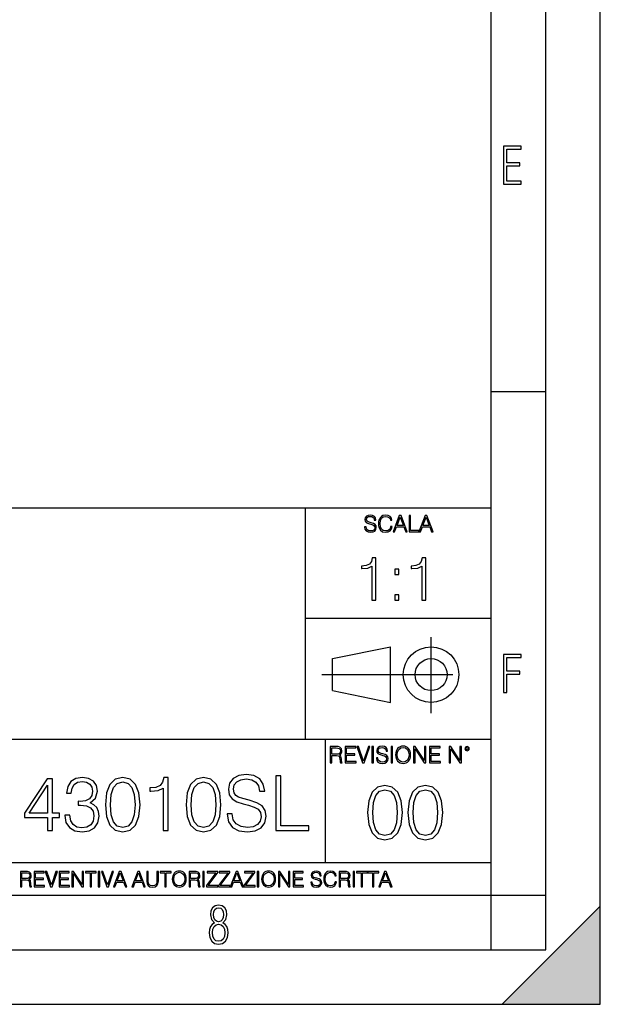
# Model space of a CAD drawing. Extents: x 0 to 420, y 0 to 297.
# Drawn here: x 367 to 420, y 0 to 90 of the extents above; entities that cross this region are included whole.
import ezdxf

# ---------------------------------------------------------------- set-up
doc = ezdxf.new("R2010")
doc.units = 0
doc.linetypes.add('DASHDOT', pattern=[18.5, 12, -3, 0.5, -3])
doc.layers.get('0').update_dxf_attribs({"linetype": 'CONTINUOUS'})

msp = doc.modelspace()

# ---------------------------------------------------------------- linework, layer by layer
at = {"color": 7}
for p, q in [((420, 0), (420, 297)), ((420, 0), (420, 297)), ((415, 4.99976), (415, 292)), ((410, 9.99976), (410, 287)), ((410, 56.166401), (415, 56.166401)), ((234.999802, 45.500252), (410, 45.500252)), ((393, 24.300249), (393, 45.500252)), ((393, 35.384029), (410, 35.384029)), ((395.458008, 31.689131), (400.769989, 32.769131)), ((400.769989, 27.67433), (400.769989, 32.769131)), ((395.458008, 28.75433), (395.458008, 31.689131)), ((395.458008, 28.75433), (400.769989, 27.67433)), ((254.999802, 24.300249), (410, 24.300249)), ((394.799988, 24.300249), (394.799988, 13.00025)), ((234.999802, 13.00025), (410, 13.00025)), ((25.000401, 9.99976), (410, 9.99976)), ((234.999802, 10.00025), (410, 10.00025)), ((410, 9.99976), (415, 9.99976)), ((410, 4.99976), (410, 9.99976)), ((411, 0), (420, 9)), ((420, 0), (420, 9)), ((267.5, 4.99976), (415, 4.99976)), ((0, 0), (420, 0)), ((0, 0), (420, 0)), ((411, 0), (420, 0))]:
    msp.add_line(p, q, dxfattribs=at)
at = {"color": 7, "linetype": 'DASHDOT'}
for p, q in [((404.497986, 26.70113), (404.497986, 33.66103)), ((394.484009, 30.221729), (408.020996, 30.221729))]:
    msp.add_line(p, q, dxfattribs=at)
at = {"color": 7}
for points in [[(411.14386, 75.172127), (412.75058, 75.172127), (412.75058, 75.444611), (411.43515, 75.444611), (411.43515, 76.868103), (412.619019, 76.868103), (412.619019, 77.135887), (411.43515, 77.135887), (411.43515, 78.399643), (412.75058, 78.399643), (412.75058, 78.672127), (411.14386, 78.672127)], [(398.408203, 43.764439), (398.408203, 43.754005), (398.443665, 43.545383), (398.552155, 43.393089), (398.727417, 43.301292), (398.967316, 43.267914), (399.18219, 43.29921), (399.34494, 43.384743), (399.447144, 43.520348), (399.484711, 43.701851), (399.455505, 43.862492), (399.369965, 43.98349), (399.223938, 44.0732), (399.013214, 44.142044), (398.837982, 44.185856), (398.723236, 44.223408), (398.646027, 44.275562), (398.600159, 44.346497), (398.585541, 44.442463), (398.606415, 44.561378), (398.673157, 44.651085), (398.781647, 44.705326), (398.929779, 44.726189), (399.084137, 44.703239), (399.200989, 44.638569), (399.271912, 44.534256), (399.299042, 44.392391), (399.440887, 44.392391), (399.403351, 44.584328), (399.303192, 44.728275), (399.146729, 44.817986), (398.936035, 44.849277), (398.729492, 44.817986), (398.575104, 44.736622), (398.477051, 44.60936), (398.443665, 44.446636), (398.468719, 44.288082), (398.543823, 44.177509), (398.671082, 44.098236), (398.85257, 44.039822), (398.994446, 44.004353), (399.150909, 43.954285), (399.259399, 43.893784), (399.321991, 43.808247), (399.342834, 43.687248), (399.31781, 43.564159), (399.244781, 43.47028), (399.12796, 43.409779), (398.969421, 43.391003), (398.789978, 43.416039), (398.658569, 43.489056), (398.577209, 43.605885), (398.550079, 43.764439)], [(400.796936, 43.799904), (400.755219, 43.626747), (400.661346, 43.497398), (400.521576, 43.418121), (400.342133, 43.391003), (400.125183, 43.434814), (399.962463, 43.564159), (399.858154, 43.776955), (399.822662, 44.064854), (399.858154, 44.348583), (399.960358, 44.555119), (400.121002, 44.682381), (400.337982, 44.726189), (400.509033, 44.701157), (400.644653, 44.630222), (400.738525, 44.517567), (400.782349, 44.371529), (400.917938, 44.371529), (400.867889, 44.567635), (400.748962, 44.717846), (400.56955, 44.813812), (400.337982, 44.849277), (400.066772, 44.795036), (399.954102, 44.730362), (399.858154, 44.640656), (399.726715, 44.394478), (399.691254, 44.23801), (399.680817, 44.062767), (399.691254, 43.883354), (399.726715, 43.726887), (399.856049, 43.476536), (400.062592, 43.320068), (400.333801, 43.267914), (400.57373, 43.305466), (400.757294, 43.407692), (400.878296, 43.574589), (400.932556, 43.799904)], [(401.020172, 43.309639), (401.164124, 43.309639), (401.335205, 43.768608), (402.011139, 43.768608), (402.180115, 43.309639), (402.324066, 43.309639), (401.754517, 44.809639), (401.589722, 44.809639)], [(401.381104, 43.891697), (401.671082, 44.663601), (401.963135, 43.891697)], [(402.482605, 43.309639), (403.390137, 43.309639), (403.390137, 43.432728), (402.6203, 43.432728), (402.6203, 44.809639), (402.482605, 44.809639)], [(403.390137, 43.309639), (403.534088, 43.309639), (403.705139, 43.768608), (404.381104, 43.768608), (404.550079, 43.309639), (404.694031, 43.309639), (404.124481, 44.809639), (403.959656, 44.809639)], [(403.751038, 43.891697), (404.041046, 44.663601), (404.333099, 43.891697)], [(399.07373, 37.054459), (399.440918, 37.054459), (399.440918, 40.943192), (399.118225, 40.943192), (399.03479, 40.592705), (398.851196, 40.353485), (398.545227, 40.214401), (398.133545, 40.175461), (398.111267, 40.175461), (398.111267, 39.936237), (398.166901, 39.936237), (398.712128, 39.986309), (399.07373, 40.153206)], [(403.641174, 37.054459), (404.008362, 37.054459), (404.008362, 40.943192), (403.685699, 40.943192), (403.602234, 40.592705), (403.41864, 40.353485), (403.112671, 40.214401), (402.700989, 40.175461), (402.678741, 40.175461), (402.678741, 39.936237), (402.734375, 39.936237), (403.279572, 39.986309), (403.641174, 40.153206)], [(401.176636, 39.391037), (401.543823, 39.391037), (401.543823, 39.886169), (401.176636, 39.886169)], [(401.176636, 37.054459), (401.543823, 37.054459), (401.543823, 37.549591), (401.176636, 37.549591)], [(411.14386, 28.569124), (411.43515, 28.569124), (411.43515, 30.265097), (412.619019, 30.265097), (412.619019, 30.532883), (411.43515, 30.532883), (411.43515, 31.79664), (412.75058, 31.79664), (412.75058, 32.069122), (411.14386, 32.069122)], [(395.266907, 22.126818), (395.404602, 22.126818), (395.404602, 22.798584), (395.842712, 22.798584), (395.990814, 22.783981), (396.080536, 22.733912), (396.126434, 22.635859), (396.149384, 22.479391), (396.166077, 22.281199), (396.178589, 22.187319), (396.199463, 22.126818), (396.351746, 22.126818), (396.351746, 22.14768), (396.320465, 22.195663), (396.303772, 22.285372), (396.284973, 22.510685), (396.270386, 22.637943), (396.243256, 22.735996), (396.189026, 22.809015), (396.097229, 22.859085), (396.199463, 22.913326), (396.276642, 22.992603), (396.32254, 23.099001), (396.339233, 23.228348), (396.291229, 23.428625), (396.15564, 23.566317), (395.980408, 23.618473), (395.767609, 23.626818), (395.266907, 23.626818)], [(395.404602, 22.921671), (395.404602, 23.503731), (395.794708, 23.503731), (395.957458, 23.495384), (396.084717, 23.451574), (396.166077, 23.355608), (396.197357, 23.224174), (396.172333, 23.084398), (396.10141, 22.990517), (395.978302, 22.936275), (395.80307, 22.921671)], [(396.616699, 22.126818), (397.624359, 22.126818), (397.624359, 22.249905), (396.754395, 22.249905), (396.754395, 22.836136), (397.526306, 22.836136), (397.526306, 22.959225), (396.754395, 22.959225), (396.754395, 23.503731), (397.599304, 23.503731), (397.599304, 23.626818), (396.616699, 23.626818)], [(398.231445, 22.126818), (398.379547, 22.126818), (398.899017, 23.626818), (398.759247, 23.626818), (398.306549, 22.302061), (397.853821, 23.626818), (397.709869, 23.626818)], [(399.07428, 22.126818), (399.211975, 22.126818), (399.211975, 23.626818), (399.07428, 23.626818)], [(399.48526, 22.581615), (399.48526, 22.571184), (399.520721, 22.362562), (399.629211, 22.210266), (399.804443, 22.118473), (400.044373, 22.085093), (400.259247, 22.116386), (400.421967, 22.201921), (400.5242, 22.337526), (400.561768, 22.51903), (400.532562, 22.679668), (400.447021, 22.800671), (400.300964, 22.890379), (400.090271, 22.959225), (399.915039, 23.003035), (399.800293, 23.040586), (399.723083, 23.092743), (399.677185, 23.163673), (399.662598, 23.259642), (399.683441, 23.378555), (399.750214, 23.468264), (399.858704, 23.522507), (400.006836, 23.543369), (400.161194, 23.52042), (400.278046, 23.455748), (400.348969, 23.351435), (400.376099, 23.209572), (400.517944, 23.209572), (400.480408, 23.401505), (400.380249, 23.545454), (400.223785, 23.635162), (400.013092, 23.666456), (399.806549, 23.635162), (399.652161, 23.553799), (399.554108, 23.42654), (399.520721, 23.263813), (399.545776, 23.105261), (399.62088, 22.99469), (399.748138, 22.915413), (399.929626, 22.856998), (400.071503, 22.821533), (400.227966, 22.771463), (400.336456, 22.710962), (400.399017, 22.625427), (400.419891, 22.504425), (400.394867, 22.381338), (400.321838, 22.287458), (400.205017, 22.226957), (400.046448, 22.208181), (399.867035, 22.233215), (399.735596, 22.306234), (399.654236, 22.423063), (399.627136, 22.581615)], [(400.832977, 22.126818), (400.970673, 22.126818), (400.970673, 23.626818), (400.832977, 23.626818)], [(401.252289, 22.875774), (401.262726, 22.698444), (401.300293, 22.544064), (401.437988, 22.295803), (401.654938, 22.139336), (401.788452, 22.099697), (401.93866, 22.085093), (402.086792, 22.099697), (402.220306, 22.139336), (402.339233, 22.204008), (402.439362, 22.295803), (402.518646, 22.408459), (402.577057, 22.544064), (402.612518, 22.698444), (402.627136, 22.875774), (402.614624, 23.051018), (402.577057, 23.205399), (402.518646, 23.341003), (402.439362, 23.455748), (402.339233, 23.545454), (402.220306, 23.610128), (402.086792, 23.651852), (401.93866, 23.666456), (401.788452, 23.651852), (401.654938, 23.610128), (401.538116, 23.545454), (401.437988, 23.455748), (401.300293, 23.205399), (401.262726, 23.048931)], [(401.394165, 22.875774), (401.433807, 23.155329), (401.544373, 23.366039), (401.717529, 23.497471), (401.93866, 23.543369), (402.161896, 23.497471), (402.332977, 23.366039), (402.445618, 23.157415), (402.48526, 22.875774), (402.445618, 22.592047), (402.332977, 22.383425), (402.161896, 22.251991), (401.93866, 22.208181), (401.715454, 22.251991), (401.544373, 22.383425), (401.431702, 22.592047)], [(402.89624, 22.126818), (403.033936, 22.126818), (403.033936, 23.414022), (403.87677, 22.126818), (404.029083, 22.126818), (404.029083, 23.626818), (403.891388, 23.626818), (403.891388, 22.339613), (403.048553, 23.626818), (402.89624, 23.626818)], [(404.36496, 22.126818), (405.37262, 22.126818), (405.37262, 22.249905), (404.502655, 22.249905), (404.502655, 22.836136), (405.274567, 22.836136), (405.274567, 22.959225), (404.502655, 22.959225), (404.502655, 23.503731), (405.347565, 23.503731), (405.347565, 23.626818), (404.36496, 23.626818)], [(406.148682, 22.126818), (406.286377, 22.126818), (406.286377, 23.414022), (407.129211, 22.126818), (407.281494, 22.126818), (407.281494, 23.626818), (407.143829, 23.626818), (407.143829, 22.339613), (406.300964, 23.626818), (406.148682, 23.626818)], [(407.596527, 23.428625), (407.611145, 23.351435), (407.652863, 23.288849), (407.792633, 23.232519), (407.932404, 23.288849), (407.974121, 23.351435), (407.990814, 23.428625), (407.974121, 23.503731), (407.932404, 23.568403), (407.867737, 23.610128), (407.792633, 23.626818), (407.715454, 23.610128), (407.652863, 23.568403)], [(407.692505, 23.430712), (407.72171, 23.501644), (407.792633, 23.532938), (407.861481, 23.501644), (407.892761, 23.430712), (407.863556, 23.359779), (407.792633, 23.330572), (407.719604, 23.357695)], [(370.948639, 17.326607), (370.948639, 17.3127), (371.052948, 16.672922), (371.365906, 16.200043), (371.85965, 15.901016), (372.527222, 15.796705), (373.17395, 15.901016), (373.667694, 16.186134), (373.980652, 16.645105), (374.091919, 17.250113), (374.036285, 17.681267), (373.876343, 18.035927), (373.619019, 18.300182), (373.264374, 18.474035), (373.765076, 18.898235), (373.938904, 19.538013), (373.841553, 20.052616), (373.570343, 20.448999), (373.132233, 20.706303), (372.562012, 20.796705), (371.963959, 20.692394), (371.511932, 20.41423), (371.219849, 19.955257), (371.101654, 19.350252), (371.532806, 19.350252), (371.609283, 19.802269), (371.810974, 20.143019), (372.123901, 20.351643), (372.555054, 20.428139), (372.937531, 20.358597), (373.236542, 20.17779), (373.431274, 19.892672), (373.500793, 19.538013), (373.424316, 19.12772), (373.20874, 18.842602), (372.847107, 18.661795), (372.360321, 18.606163), (372.186493, 18.613117), (372.186493, 18.258457), (372.395111, 18.265411), (372.930573, 18.202824), (373.313049, 18.015064), (373.542542, 17.702129), (373.619019, 17.264021), (373.542542, 16.798096), (373.326965, 16.45039), (372.97229, 16.234814), (372.49942, 16.165272), (372.047394, 16.241768), (371.706635, 16.471252), (371.491058, 16.832867), (371.421539, 17.326607)], [(374.66214, 18.300182), (374.766449, 17.215342), (375.072418, 16.429529), (375.57312, 15.95665), (376.254639, 15.796705), (376.929169, 15.949696), (377.436829, 16.429529), (377.742798, 17.208387), (377.854065, 18.293228), (377.742798, 19.371115), (377.436829, 20.156927), (376.929169, 20.629807), (376.254639, 20.796705), (375.57312, 20.636761), (375.072418, 20.163881), (374.766449, 19.378067)], [(379.954224, 15.935787), (380.413177, 15.935787), (380.413177, 20.796705), (380.009857, 20.796705), (379.905548, 20.358597), (379.676056, 20.05957), (379.293579, 19.885717), (378.778961, 19.837038), (378.75116, 19.837038), (378.75116, 19.538013), (378.820679, 19.538013), (379.502197, 19.600599), (379.954224, 19.809223)], [(382.06131, 18.300182), (382.165619, 17.215342), (382.471588, 16.429529), (382.97229, 15.95665), (383.653809, 15.796705), (384.328339, 15.949696), (384.835999, 16.429529), (385.141968, 17.208387), (385.253235, 18.293228), (385.141968, 19.371115), (384.835999, 20.156927), (384.328339, 20.629807), (383.653809, 20.796705), (382.97229, 20.636761), (382.471588, 20.163881), (382.165619, 19.378067)], [(385.816528, 17.451782), (385.816528, 17.417011), (385.934753, 16.721601), (386.296356, 16.213951), (386.880493, 15.90797), (387.680237, 15.796705), (388.396484, 15.901016), (388.938904, 16.186134), (389.279663, 16.638151), (389.404846, 17.243158), (389.307495, 17.778624), (389.022369, 18.181963), (388.535583, 18.480989), (387.833221, 18.710474), (387.249054, 18.85651), (386.866577, 18.981684), (386.609283, 19.155537), (386.456299, 19.391975), (386.407623, 19.711864), (386.477173, 20.10825), (386.699707, 20.407276), (387.06131, 20.588081), (387.555054, 20.657623), (388.069641, 20.581127), (388.459076, 20.365551), (388.695526, 20.017845), (388.785919, 19.544966), (389.258789, 19.544966), (389.133636, 20.184744), (388.799835, 20.664577), (388.278259, 20.963604), (387.575897, 21.067915), (386.887451, 20.963604), (386.372864, 20.692394), (386.046021, 20.268192), (385.934753, 19.725773), (386.018188, 19.197262), (386.268555, 18.828693), (386.692749, 18.564438), (387.29776, 18.369722), (387.77063, 18.251503), (388.292175, 18.084604), (388.653809, 17.882936), (388.862427, 17.597818), (388.931946, 17.194479), (388.848511, 16.784187), (388.605103, 16.471252), (388.215698, 16.269585), (387.687164, 16.206997), (387.089111, 16.290447), (386.651001, 16.53384), (386.379791, 16.923269), (386.289398, 17.451782)], [(390.274109, 15.935787), (393.299133, 15.935787), (393.299133, 16.346079), (390.733063, 16.346079), (390.733063, 20.935787), (390.274109, 20.935787)], [(369.356171, 15.935787), (369.815125, 15.935787), (369.815125, 17.138847), (370.454895, 17.138847), (370.454895, 17.507414), (369.815125, 17.507414), (369.815125, 20.657623), (369.321381, 20.657623), (367.26297, 17.507414), (367.26297, 17.138847), (369.356171, 17.138847)], [(369.356171, 17.507414), (367.680237, 17.507414), (369.356171, 20.080433)], [(375.13501, 18.300182), (375.197601, 19.218124), (375.406219, 19.871809), (375.753937, 20.254284), (376.254639, 20.386414), (376.748383, 20.254284), (377.103027, 19.871809), (377.311646, 19.218124), (377.381195, 18.300182), (377.311646, 17.368332), (377.103027, 16.721601), (376.748383, 16.33217), (376.254639, 16.206997), (375.753937, 16.33217), (375.406219, 16.721601), (375.197601, 17.375286)], [(382.53418, 18.300182), (382.596771, 19.218124), (382.805389, 19.871809), (383.153107, 20.254284), (383.653809, 20.386414), (384.147522, 20.254284), (384.502197, 19.871809), (384.710815, 19.218124), (384.780365, 18.300182), (384.710815, 17.368332), (384.502197, 16.721601), (384.147522, 16.33217), (383.653809, 16.206997), (383.153107, 16.33217), (382.805389, 16.721601), (382.596771, 17.375286)], [(398.681732, 17.576874), (398.786041, 16.492033), (399.092041, 15.70622), (399.592743, 15.233341), (400.274231, 15.073397), (400.948792, 15.226387), (401.456421, 15.70622), (401.762421, 16.485079), (401.873688, 17.56992), (401.762421, 18.647806), (401.456421, 19.433619), (400.948792, 19.906498), (400.274231, 20.073397), (399.592743, 19.913452), (399.092041, 19.440573), (398.786041, 18.654758)], [(402.381317, 17.576874), (402.485626, 16.492033), (402.791626, 15.70622), (403.292297, 15.233341), (403.973816, 15.073397), (404.648346, 15.226387), (405.156006, 15.70622), (405.461975, 16.485079), (405.573242, 17.56992), (405.461975, 18.647806), (405.156006, 19.433619), (404.648346, 19.906498), (403.973816, 20.073397), (403.292297, 19.913452), (402.791626, 19.440573), (402.485626, 18.654758)], [(399.154633, 17.576874), (399.217194, 18.494816), (399.425842, 19.1485), (399.773529, 19.530975), (400.274231, 19.663105), (400.767975, 19.530975), (401.12262, 19.1485), (401.331268, 18.494816), (401.400787, 17.576874), (401.331268, 16.645023), (401.12262, 15.998292), (400.767975, 15.608863), (400.274231, 15.483688), (399.773529, 15.608863), (399.425842, 15.998292), (399.217194, 16.651978)], [(402.854187, 17.576874), (402.916779, 18.494816), (403.125427, 19.1485), (403.473114, 19.530975), (403.973816, 19.663105), (404.46756, 19.530975), (404.822205, 19.1485), (405.030823, 18.494816), (405.100372, 17.576874), (405.030823, 16.645023), (404.822205, 15.998292), (404.46756, 15.608863), (403.973816, 15.483688), (403.473114, 15.608863), (403.125427, 15.998292), (402.916779, 16.651978)], [(366.881073, 10.781829), (367.009583, 10.781829), (367.009583, 11.408811), (367.418488, 11.408811), (367.556732, 11.395181), (367.640442, 11.348449), (367.683289, 11.256933), (367.704712, 11.110897), (367.720276, 10.925918), (367.731995, 10.838296), (367.751465, 10.781829), (367.893585, 10.781829), (367.893585, 10.8013), (367.86438, 10.846085), (367.848816, 10.929812), (367.831299, 11.140104), (367.817627, 11.258881), (367.792328, 11.350396), (367.741699, 11.418547), (367.656036, 11.465278), (367.751465, 11.515904), (367.823486, 11.589895), (367.866333, 11.6892), (367.881897, 11.809923), (367.837097, 11.99685), (367.710571, 12.125361), (367.546997, 12.17404), (367.348389, 12.181828), (366.881073, 12.181828)], [(367.009583, 11.523693), (367.009583, 12.066947), (367.373718, 12.066947), (367.525574, 12.059158), (367.644348, 12.018269), (367.720276, 11.928699), (367.749512, 11.806029), (367.726135, 11.67557), (367.659912, 11.587949), (367.545044, 11.537323), (367.38147, 11.523693)], [(368.140869, 10.781829), (369.08136, 10.781829), (369.08136, 10.89671), (368.269409, 10.89671), (368.269409, 11.443859), (368.989838, 11.443859), (368.989838, 11.558742), (368.269409, 11.558742), (368.269409, 12.066947), (369.057983, 12.066947), (369.057983, 12.181828), (368.140869, 12.181828)], [(369.647949, 10.781829), (369.786224, 10.781829), (370.271057, 12.181828), (370.140594, 12.181828), (369.718079, 10.94539), (369.295532, 12.181828), (369.161194, 12.181828)], [(370.424896, 10.781829), (371.365356, 10.781829), (371.365356, 10.89671), (370.553406, 10.89671), (370.553406, 11.443859), (371.273865, 11.443859), (371.273865, 11.558742), (370.553406, 11.558742), (370.553406, 12.066947), (371.34198, 12.066947), (371.34198, 12.181828), (370.424896, 12.181828)], [(371.602905, 10.781829), (371.731445, 10.781829), (371.731445, 11.98322), (372.518066, 10.781829), (372.660217, 10.781829), (372.660217, 12.181828), (372.531708, 12.181828), (372.531708, 10.980438), (371.745056, 12.181828), (371.602905, 12.181828)], [(373.271606, 10.781829), (373.400146, 10.781829), (373.400146, 12.066947), (373.836304, 12.066947), (373.836304, 12.181828), (372.835449, 12.181828), (372.835449, 12.066947), (373.271606, 12.066947)], [(374.019348, 10.781829), (374.147827, 10.781829), (374.147827, 12.181828), (374.019348, 12.181828)], [(374.80011, 10.781829), (374.938385, 10.781829), (375.423218, 12.181828), (375.292755, 12.181828), (374.870239, 10.94539), (374.447693, 12.181828), (374.313354, 12.181828)], [(375.41156, 10.781829), (375.545898, 10.781829), (375.705566, 11.210201), (376.336426, 11.210201), (376.494141, 10.781829), (376.62851, 10.781829), (376.096924, 12.181828), (375.943115, 12.181828)], [(375.748413, 11.325084), (376.019043, 12.045528), (376.291656, 11.325084)], [(377.097778, 10.781829), (377.232117, 10.781829), (377.391785, 11.210201), (378.022675, 11.210201), (378.180389, 10.781829), (378.314758, 10.781829), (377.783173, 12.181828), (377.629333, 12.181828)], [(377.434631, 11.325084), (377.705292, 12.045528), (377.977905, 11.325084)], [(378.453003, 12.181828), (378.453003, 11.282246), (378.486084, 11.046641), (378.585388, 10.877239), (378.750916, 10.777935), (378.984558, 10.742886), (379.216278, 10.777935), (379.381775, 10.877239), (379.483032, 11.046641), (379.518066, 11.282246), (379.518066, 12.181828), (379.389587, 12.181828), (379.389587, 11.29977), (379.366211, 11.103108), (379.294159, 10.964861), (379.169556, 10.88308), (378.984558, 10.857768), (378.797638, 10.88308), (378.673035, 10.964861), (378.602905, 11.103108), (378.581512, 11.29977), (378.581512, 12.181828)], [(380.117798, 10.781829), (380.246338, 10.781829), (380.246338, 12.066947), (380.682495, 12.066947), (380.682495, 12.181828), (379.681641, 12.181828), (379.681641, 12.066947), (380.117798, 12.066947)], [(380.79541, 11.480855), (380.805176, 11.315348), (380.84021, 11.171259), (380.968719, 10.939548), (381.171204, 10.793511), (381.295837, 10.756516), (381.436035, 10.742886), (381.57428, 10.756516), (381.698914, 10.793511), (381.809875, 10.853873), (381.903351, 10.939548), (381.977356, 11.044694), (382.03186, 11.171259), (382.064941, 11.315348), (382.078613, 11.480855), (382.066895, 11.644416), (382.03186, 11.788505), (381.977356, 11.91507), (381.903351, 12.022162), (381.809875, 12.10589), (381.698914, 12.166252), (381.57428, 12.205194), (381.436035, 12.218824), (381.295837, 12.205194), (381.171204, 12.166252), (381.062195, 12.10589), (380.968719, 12.022162), (380.84021, 11.788505), (380.805176, 11.642468)], [(380.927826, 11.480855), (380.964844, 11.741774), (381.068024, 11.938436), (381.229614, 12.061106), (381.436035, 12.103943), (381.644379, 12.061106), (381.804047, 11.938436), (381.90918, 11.74372), (381.946167, 11.480855), (381.90918, 11.216043), (381.804047, 11.021328), (381.644379, 10.898658), (381.436035, 10.857768), (381.227692, 10.898658), (381.068024, 11.021328), (380.962891, 11.216043)], [(382.329773, 10.781829), (382.458313, 10.781829), (382.458313, 11.408811), (382.867188, 11.408811), (383.005432, 11.395181), (383.089172, 11.348449), (383.132019, 11.256933), (383.153442, 11.110897), (383.169006, 10.925918), (383.180695, 10.838296), (383.200165, 10.781829), (383.342285, 10.781829), (383.342285, 10.8013), (383.31311, 10.846085), (383.297516, 10.929812), (383.279999, 11.140104), (383.266357, 11.258881), (383.241028, 11.350396), (383.19043, 11.418547), (383.104736, 11.465278), (383.200165, 11.515904), (383.272217, 11.589895), (383.315033, 11.6892), (383.330627, 11.809923), (383.285828, 11.99685), (383.159271, 12.125361), (382.995728, 12.17404), (382.797119, 12.181828), (382.329773, 12.181828)], [(382.458313, 11.523693), (382.458313, 12.066947), (382.822418, 12.066947), (382.974304, 12.059158), (383.093079, 12.018269), (383.169006, 11.928699), (383.198212, 11.806029), (383.174866, 11.67557), (383.108643, 11.587949), (382.993774, 11.537323), (382.8302, 11.523693)], [(383.599335, 10.781829), (383.727844, 10.781829), (383.727844, 12.181828), (383.599335, 12.181828)], [(383.928406, 10.781829), (384.96817, 10.781829), (384.96817, 10.89671), (384.080261, 10.89671), (384.954529, 12.070842), (384.954529, 12.181828), (383.994598, 12.181828), (383.994598, 12.066947), (384.794861, 12.066947), (383.928406, 10.900605)], [(385.036316, 10.781829), (386.076111, 10.781829), (386.076111, 10.89671), (385.188202, 10.89671), (386.062469, 12.070842), (386.062469, 12.181828), (385.102539, 12.181828), (385.102539, 12.066947), (385.902802, 12.066947), (385.036316, 10.900605)], [(386.10141, 10.781829), (386.235779, 10.781829), (386.395447, 11.210201), (387.026306, 11.210201), (387.184021, 10.781829), (387.318359, 10.781829), (386.786804, 12.181828), (386.632996, 12.181828)], [(386.438263, 11.325084), (386.708923, 12.045528), (386.981506, 11.325084)], [(387.343689, 10.781829), (388.383484, 10.781829), (388.383484, 10.89671), (387.495575, 10.89671), (388.369843, 12.070842), (388.369843, 12.181828), (387.409912, 12.181828), (387.409912, 12.066947), (388.210175, 12.066947), (387.343689, 10.900605)], [(388.584045, 10.781829), (388.712524, 10.781829), (388.712524, 12.181828), (388.584045, 12.181828)], [(388.975403, 11.480855), (388.985138, 11.315348), (389.020203, 11.171259), (389.148682, 10.939548), (389.351196, 10.793511), (389.47583, 10.756516), (389.616028, 10.742886), (389.754272, 10.756516), (389.878876, 10.793511), (389.989868, 10.853873), (390.083313, 10.939548), (390.157318, 11.044694), (390.211853, 11.171259), (390.244934, 11.315348), (390.258575, 11.480855), (390.246887, 11.644416), (390.211853, 11.788505), (390.157318, 11.91507), (390.083313, 12.022162), (389.989868, 12.10589), (389.878876, 12.166252), (389.754272, 12.205194), (389.616028, 12.218824), (389.47583, 12.205194), (389.351196, 12.166252), (389.242157, 12.10589), (389.148682, 12.022162), (389.020203, 11.788505), (388.985138, 11.642468)], [(389.107788, 11.480855), (389.144806, 11.741774), (389.247986, 11.938436), (389.409607, 12.061106), (389.616028, 12.103943), (389.824341, 12.061106), (389.984009, 11.938436), (390.089172, 11.74372), (390.12616, 11.480855), (390.089172, 11.216043), (389.984009, 11.021328), (389.824341, 10.898658), (389.616028, 10.857768), (389.407654, 10.898658), (389.247986, 11.021328), (389.142853, 11.216043)], [(390.509766, 10.781829), (390.638275, 10.781829), (390.638275, 11.98322), (391.424927, 10.781829), (391.567078, 10.781829), (391.567078, 12.181828), (391.438538, 12.181828), (391.438538, 10.980438), (390.651917, 12.181828), (390.509766, 12.181828)], [(391.880554, 10.781829), (392.821014, 10.781829), (392.821014, 10.89671), (392.009064, 10.89671), (392.009064, 11.443859), (392.729492, 11.443859), (392.729492, 11.558742), (392.009064, 11.558742), (392.009064, 12.066947), (392.797668, 12.066947), (392.797668, 12.181828), (391.880554, 12.181828)], [(393.477203, 11.206307), (393.477203, 11.196571), (393.510315, 11.001857), (393.611572, 10.859715), (393.775116, 10.77404), (393.999023, 10.742886), (394.199585, 10.772093), (394.351501, 10.851926), (394.446899, 10.978491), (394.481934, 11.147893), (394.454681, 11.297823), (394.374847, 11.410758), (394.238525, 11.494485), (394.04187, 11.558742), (393.878326, 11.599631), (393.77124, 11.63468), (393.699188, 11.683359), (393.656342, 11.749562), (393.6427, 11.83913), (393.66217, 11.950118), (393.724487, 12.033846), (393.825745, 12.084472), (393.963989, 12.103943), (394.108093, 12.082524), (394.217133, 12.022162), (394.283325, 11.924806), (394.308655, 11.792399), (394.44104, 11.792399), (394.406006, 11.971537), (394.312531, 12.10589), (394.166504, 12.189617), (393.969849, 12.218824), (393.777069, 12.189617), (393.632996, 12.113679), (393.541443, 11.994903), (393.510315, 11.843025), (393.533691, 11.695042), (393.60376, 11.591843), (393.722534, 11.517851), (393.891968, 11.463331), (394.024353, 11.430229), (394.17041, 11.383498), (394.271667, 11.32703), (394.330078, 11.247197), (394.349548, 11.134263), (394.326172, 11.019381), (394.257996, 10.931759), (394.148987, 10.875292), (394.000977, 10.857768), (393.833557, 10.881133), (393.710876, 10.949284), (393.634949, 11.058324), (393.609619, 11.206307)], [(395.706696, 11.239408), (395.667755, 11.077795), (395.580139, 10.957072), (395.449677, 10.88308), (395.282227, 10.857768), (395.079712, 10.898658), (394.927856, 11.019381), (394.830505, 11.21799), (394.797363, 11.486697), (394.830505, 11.751509), (394.925903, 11.944277), (395.075806, 12.063053), (395.27832, 12.103943), (395.437988, 12.080577), (395.564575, 12.014374), (395.652161, 11.909228), (395.693054, 11.772927), (395.819641, 11.772927), (395.772888, 11.955959), (395.661926, 12.096154), (395.494446, 12.185723), (395.27832, 12.218824), (395.025208, 12.168199), (394.920044, 12.107838), (394.830505, 12.02411), (394.707825, 11.794346), (394.674713, 11.64831), (394.664978, 11.48475), (394.674713, 11.317295), (394.707825, 11.171259), (394.828552, 10.937601), (395.021301, 10.791565), (395.274414, 10.742886), (395.498352, 10.777935), (395.669708, 10.873344), (395.782654, 11.029117), (395.833252, 11.239408)], [(396.080566, 10.781829), (396.209045, 10.781829), (396.209045, 11.408811), (396.617981, 11.408811), (396.756226, 11.395181), (396.839935, 11.348449), (396.882751, 11.256933), (396.904175, 11.110897), (396.919769, 10.925918), (396.931458, 10.838296), (396.950928, 10.781829), (397.093079, 10.781829), (397.093079, 10.8013), (397.063843, 10.846085), (397.048279, 10.929812), (397.030762, 11.140104), (397.01712, 11.258881), (396.991821, 11.350396), (396.941193, 11.418547), (396.85553, 11.465278), (396.950928, 11.515904), (397.022949, 11.589895), (397.065796, 11.6892), (397.08136, 11.809923), (397.036591, 11.99685), (396.910034, 12.125361), (396.74646, 12.17404), (396.547852, 12.181828), (396.080566, 12.181828)], [(396.209045, 11.523693), (396.209045, 12.066947), (396.573181, 12.066947), (396.725037, 12.059158), (396.843811, 12.018269), (396.919769, 11.928699), (396.948975, 11.806029), (396.925598, 11.67557), (396.859406, 11.587949), (396.744507, 11.537323), (396.580963, 11.523693)], [(397.350098, 10.781829), (397.478607, 10.781829), (397.478607, 12.181828), (397.350098, 12.181828)], [(398.099731, 10.781829), (398.228271, 10.781829), (398.228271, 12.066947), (398.664429, 12.066947), (398.664429, 12.181828), (397.663574, 12.181828), (397.663574, 12.066947), (398.099731, 12.066947)], [(399.13562, 10.781829), (399.26416, 10.781829), (399.26416, 12.066947), (399.700317, 12.066947), (399.700317, 12.181828), (398.699463, 12.181828), (398.699463, 12.066947), (399.13562, 12.066947)], [(399.708099, 10.781829), (399.842468, 10.781829), (400.002136, 11.210201), (400.632996, 11.210201), (400.79071, 10.781829), (400.925049, 10.781829), (400.393494, 12.181828), (400.239685, 12.181828)], [(400.044952, 11.325084), (400.315613, 12.045528), (400.588196, 11.325084)], [(384.656067, 7.458982), (384.444672, 7.32274), (384.294342, 7.125424), (384.200378, 6.871733), (384.17218, 6.566364), (384.228577, 6.115357), (384.402374, 5.786499), (384.674866, 5.584485), (385.041321, 5.514015), (385.403046, 5.584485), (385.675537, 5.786499), (385.844666, 6.115357), (385.905731, 6.566364), (385.872864, 6.871733), (385.7836, 7.125424), (385.628571, 7.32274), (385.421844, 7.458982), (385.708435, 7.764351), (385.802399, 8.201263), (385.746002, 8.577103), (385.595673, 8.858982), (385.356079, 9.037505), (385.041321, 9.098579), (384.721863, 9.037505), (384.482269, 8.858982), (384.331909, 8.577103), (384.280243, 8.201263), (384.374207, 7.759653)], [(385.497009, 8.220056), (385.464142, 7.942874), (385.374878, 7.740861), (385.229248, 7.614015), (385.041321, 7.571733), (384.843994, 7.614015), (384.703064, 7.740861), (384.6091, 7.942874), (384.580902, 8.220056), (384.6091, 8.483143), (384.703064, 8.680458), (384.848694, 8.802606), (385.041321, 8.844888), (385.229248, 8.802606), (385.374878, 8.680458), (385.464142, 8.483143)], [(385.605072, 6.566364), (385.562805, 6.228109), (385.450043, 5.979116), (385.266815, 5.82878), (385.022522, 5.777102), (384.797028, 5.82878), (384.623199, 5.983814), (384.510437, 6.232807), (384.47287, 6.571062), (384.510437, 6.885827), (384.627899, 7.125424), (384.811127, 7.27576), (385.041321, 7.332136), (385.266815, 7.27576), (385.445343, 7.125424), (385.562805, 6.885827)]]:
    msp.add_lwpolyline(points, close=True, dxfattribs=at)
for radius in [2.548, 1.468]:
    msp.add_circle((404.497986, 30.221729), radius, dxfattribs=at)
msp.add_solid([(420, 0), (411, 0), (420, 9)], dxfattribs=at)

doc.saveas('drawing.dxf')
